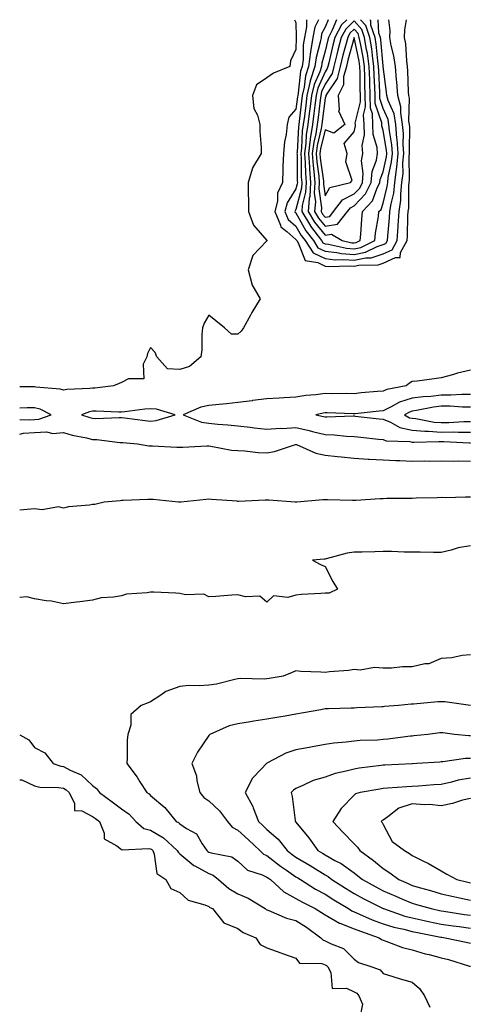
# Model space of a CAD drawing. Units: inches. Extents: x 923603 to 926243, y 7229258 to 7231898.
# Drawn here: x 923603 to 923758, y 7231559 to 7231898 of the extents above; entities that cross this region are included whole.
import ezdxf

# ---------------------------------------------------------------- set-up
doc = ezdxf.new("R2010")
doc.units = ezdxf.units.IN
doc.header["$MEASUREMENT"] = 0
doc.layers.add('Contour_92367229', color=7, linetype='Continuous', true_color=0xfcbb4a)

msp = doc.modelspace()

# ---------------------------------------------------------------- linework, layer by layer
at = {"layer": 'Contour_92367229'}
for points in [[(923697.54, 7231898, 3248), (923698.05, 7231897.02, 3248), (923698.16, 7231892.03, 3248), (923698.12, 7231891.84, 3248), (923698.05, 7231887.75, 3248), (923696.16, 7231883.81, 3248), (923695.94, 7231881.92, 3248), (923690.34, 7231879.63, 3248), (923688.05, 7231877.96, 3248), (923684.45, 7231875.52, 3248), (923683.09, 7231871.92, 3248), (923683.52, 7231867.39, 3248), (923684.83, 7231865.14, 3248), (923685.62, 7231861.92, 3248), (923685.63, 7231859.51, 3248), (923686.02, 7231853.95, 3248), (923686.02, 7231851.92, 3248), (923683.12, 7231846.99, 3248), (923683.06, 7231846.91, 3248), (923681.6, 7231841.92, 3248), (923681.65, 7231838.32, 3248), (923681.72, 7231835.59, 3248), (923681.76, 7231831.92, 3248), (923683.45, 7231827.31, 3248), (923688.05, 7231821.92, 3248), (923688.05, 7231821.91, 3248), (923683.16, 7231816.81, 3248), (923681.54, 7231811.92, 3248), (923682.9, 7231807.08, 3248), (923682.91, 7231806.77, 3248), (923685.72, 7231801.92, 3248), (923682.84, 7231797.13, 3248), (923682.36, 7231796.24, 3248), (923679.95, 7231791.92, 3248), (923679.22, 7231790.75, 3248), (923678.05, 7231789.73, 3248), (923675.82, 7231789.69, 3248), (923673.42, 7231791.92, 3248), (923670.43, 7231794.3, 3248), (923668.05, 7231796.26, 3248), (923666.42, 7231793.55, 3248), (923665.9, 7231791.92, 3248), (923665.71, 7231789.58, 3248), (923665.6, 7231784.37, 3248), (923665.37, 7231781.92, 3248), (923661.4, 7231778.57, 3248), (923658.05, 7231777.55, 3248), (923653.89, 7231777.76, 3248), (923650.23, 7231781.92, 3248), (923649.58, 7231783.45, 3248), (923648.05, 7231785.16, 3248), (923646.93, 7231783.03, 3248), (923646.71, 7231781.92, 3248), (923645.47, 7231779.34, 3248), (923645.68, 7231774.29, 3248), (923640.45, 7231774.31, 3248), (923638.05, 7231773.1, 3248), (923637.23, 7231772.73, 3248), (923635.32, 7231771.92, 3248), (923628.81, 7231771.16, 3248), (923628.05, 7231771.14, 3248), (923627.1, 7231770.96, 3248), (923619.25, 7231770.72, 3248), (923618.05, 7231770.42, 3248), (923616.97, 7231770.84, 3248), (923608.55, 7231771.42, 3248), (923608.05, 7231771.54, 3248), (923607.67, 7231771.54, 3248), (923603, 7231771.63, 3248)], [(923701.62, 7231898, 3249), (923701.67, 7231895.54, 3249), (923700.98, 7231891.92, 3249), (923700.57, 7231889.4, 3249), (923700.48, 7231884.34, 3249), (923700.17, 7231881.92, 3249), (923699.65, 7231880.33, 3249), (923698.82, 7231872.68, 3249), (923698.64, 7231871.92, 3249), (923698.57, 7231871.4, 3249), (923698.05, 7231867.21, 3249), (923695.55, 7231864.42, 3249), (923695.02, 7231861.92, 3249), (923694.63, 7231858.5, 3249), (923694.08, 7231855.89, 3249), (923693.72, 7231851.92, 3249), (923693.55, 7231847.42, 3249), (923693.58, 7231846.39, 3249), (923693.39, 7231841.92, 3249), (923691.65, 7231838.32, 3249), (923691.65, 7231835.52, 3249), (923690.77, 7231831.92, 3249), (923692.72, 7231827.25, 3249), (923692.79, 7231826.66, 3249), (923694.92, 7231825.05, 3249), (923698.05, 7231822.35, 3249), (923698.2, 7231822.07, 3249), (923698.32, 7231821.92, 3249), (923698.84, 7231821.13, 3249), (923701.17, 7231815.05, 3249), (923705.57, 7231814.4, 3249), (923708.05, 7231813.18, 3249), (923709.19, 7231813.05, 3249), (923716.68, 7231813.3, 3249), (923718.05, 7231813.18, 3249), (923719.63, 7231813.5, 3249), (923726.35, 7231813.62, 3249), (923728.05, 7231814.18, 3249)], [(923705.77, 7231898, 3250), (923704.5, 7231895.47, 3250), (923703.82, 7231891.92, 3250), (923703.01, 7231886.96, 3250), (923703.01, 7231886.88, 3250), (923702.38, 7231881.92, 3250), (923701.31, 7231878.66, 3250), (923700.89, 7231874.76, 3250), (923700.22, 7231871.92, 3250), (923699.98, 7231869.99, 3250), (923699.11, 7231862.98, 3250), (923698.98, 7231861.92, 3250), (923698.86, 7231861.12, 3250), (923698.45, 7231852.31, 3250), (923698.39, 7231851.92, 3250), (923698.42, 7231851.55, 3250), (923698.48, 7231842.36, 3250), (923698.52, 7231841.92, 3250), (923698.49, 7231841.47, 3250), (923698.05, 7231839.71, 3250), (923694.98, 7231834.99, 3250), (923694.23, 7231831.92, 3250), (923695.35, 7231829.22, 3250), (923698.05, 7231826.9, 3250), (923699.81, 7231823.68, 3250), (923701.17, 7231821.92, 3250), (923703.91, 7231817.78, 3250), (923708.05, 7231815.74, 3250), (923711.5, 7231815.37, 3250), (923714.51, 7231815.46, 3250), (923718.05, 7231815.16, 3250), (923722.12, 7231815.99, 3250), (923723.94, 7231816.02, 3250), (923728.05, 7231817.36, 3250)], [(923709.11, 7231898, 3251), (923708.05, 7231895.41, 3251), (923706.88, 7231893.08, 3251), (923706.66, 7231891.92, 3251), (923706.39, 7231890.26, 3251), (923704.98, 7231884.99, 3251), (923704.59, 7231881.92, 3251), (923702.98, 7231876.99, 3251), (923702.96, 7231876.83, 3251), (923701.81, 7231871.92, 3251), (923701.4, 7231868.57, 3251), (923700.93, 7231864.8, 3251), (923700.57, 7231861.92, 3251), (923700.23, 7231859.74, 3251), (923699.95, 7231853.82, 3251), (923699.71, 7231851.92, 3251), (923699.83, 7231850.13, 3251), (923699.88, 7231843.75, 3251), (923700.03, 7231841.92, 3251), (923699.92, 7231840.05, 3251), (923698.05, 7231832.64, 3251), (923697.76, 7231832.2, 3251), (923697.69, 7231831.92, 3251), (923697.8, 7231831.67, 3251), (923698.05, 7231831.45, 3251), (923701.42, 7231825.29, 3251), (923704.02, 7231821.92, 3251), (923705.62, 7231819.5, 3251), (923708.05, 7231818.3, 3251), (923712.11, 7231817.86, 3251), (923713.65, 7231817.53, 3251), (923718.05, 7231817.15, 3251), (923722.01, 7231817.96, 3251), (923726.01, 7231819.89, 3251), (923728.05, 7231820.54, 3251)], [(923712.02, 7231898, 3252), (923712, 7231897.97, 3252), (923710.55, 7231894.42, 3252), (923709.19, 7231891.92, 3252), (923708.95, 7231891.02, 3252), (923708.05, 7231887.15, 3252), (923706.95, 7231883.02, 3252), (923706.81, 7231881.92, 3252), (923706.2, 7231880.07, 3252), (923704.28, 7231875.69, 3252), (923703.4, 7231871.92, 3252), (923702.81, 7231867.16, 3252), (923702.74, 7231866.61, 3252), (923702.16, 7231861.92, 3252), (923701.6, 7231858.37, 3252), (923701.46, 7231855.34, 3252), (923701.02, 7231851.92, 3252), (923701.25, 7231848.73, 3252), (923701.27, 7231845.14, 3252), (923701.53, 7231841.92, 3252), (923701.36, 7231838.61, 3252), (923700.21, 7231834.08, 3252), (923700.04, 7231831.92, 3252), (923703, 7231826.97, 3252), (923703.04, 7231826.91, 3252), (923706.87, 7231821.92, 3252), (923707.34, 7231821.21, 3252), (923708.05, 7231820.87, 3252), (923709.24, 7231820.74, 3252), (923715.48, 7231819.35, 3252), (923718.05, 7231819.14, 3252)], [(923715.56, 7231898, 3253), (923713.75, 7231896.22, 3253), (923711.41, 7231891.92, 3253), (923710.72, 7231889.25, 3253), (923709.3, 7231883.16, 3253), (923708.98, 7231881.92, 3253), (923708.79, 7231881.18, 3253), (923708.05, 7231880.06, 3253), (923705.57, 7231874.4, 3253), (923704.99, 7231871.92, 3253), (923704.55, 7231868.42, 3253), (923704.23, 7231865.75, 3253), (923703.75, 7231861.92, 3253), (923702.98, 7231856.99, 3253), (923702.97, 7231856.84, 3253), (923702.34, 7231851.92, 3253), (923702.66, 7231847.31, 3253), (923702.67, 7231846.54, 3253), (923703.04, 7231841.92, 3253), (923702.79, 7231837.18, 3253), (923702.61, 7231836.48, 3253), (923702.25, 7231831.92, 3253), (923704.43, 7231828.3, 3253), (923708.05, 7231823.76, 3253), (923710.27, 7231824.14, 3253), (923713.99, 7231821.92, 3253), (923717.31, 7231821.19, 3253), (923718.05, 7231821.12, 3253)], [(923718.05, 7231821.12, 3253), (923718.71, 7231821.26, 3253), (923720.09, 7231821.92, 3253), (923720.34, 7231824.21, 3253), (923720.67, 7231829.3, 3253), (923720.98, 7231831.92, 3253), (923724.39, 7231835.58, 3253), (923725.84, 7231839.71, 3253), (923726.95, 7231841.92, 3253), (923727.04, 7231842.93, 3253), (923728.05, 7231845.67, 3253), (923729.15, 7231850.82, 3253), (923729.25, 7231851.92, 3253), (923729.17, 7231853.04, 3253), (923728.05, 7231859.84, 3253), (923727.58, 7231861.45, 3253), (923727.56, 7231861.92, 3253), (923727.54, 7231862.44, 3253), (923725.33, 7231869.2, 3253), (923725.25, 7231871.92, 3253), (923725.16, 7231874.81, 3253), (923724.95, 7231878.82, 3253), (923724.87, 7231881.92, 3253), (923724.32, 7231885.65, 3253), (923724.1, 7231887.97, 3253), (923723.46, 7231891.92, 3253), (923722.09, 7231895.96, 3253), (923720.26, 7231898, 3253)], [(923718.05, 7231819.14, 3252), (923720.36, 7231819.61, 3252), (923725.16, 7231821.92, 3252), (923725.45, 7231824.53, 3252), (923726.39, 7231830.26, 3252), (923726.59, 7231831.92, 3252), (923727.3, 7231832.67, 3252), (923728.05, 7231834.82, 3252), (923729.45, 7231840.51, 3252), (923729.61, 7231841.92, 3252), (923729.81, 7231843.68, 3252), (923730.95, 7231849.02, 3252), (923731.22, 7231851.92, 3252), (923731.01, 7231854.89, 3252), (923730.21, 7231859.76, 3252), (923730.03, 7231861.92, 3252), (923729.74, 7231863.62, 3252), (923728.05, 7231867.46, 3252), (923726.95, 7231870.83, 3252), (923726.92, 7231871.92, 3252), (923726.88, 7231873.08, 3252), (923726.51, 7231880.38, 3252), (923726.46, 7231881.92, 3252), (923726.19, 7231883.78, 3252), (923725.66, 7231889.53, 3252), (923725.26, 7231891.92, 3252), (923723.85, 7231896.12, 3252), (923723.76, 7231897.63, 3252), (923723.46, 7231898, 3252)], [(923728.05, 7231820.54, 3251), (923728.99, 7231820.98, 3251), (923729.51, 7231821.92, 3251), (923729.61, 7231823.48, 3251), (923730.24, 7231829.73, 3251), (923730.38, 7231831.92, 3251), (923730.76, 7231834.63, 3251), (923731.66, 7231838.31, 3251), (923732.06, 7231841.92, 3251), (923732.59, 7231846.46, 3251), (923732.75, 7231847.22, 3251), (923733.19, 7231851.92, 3251), (923732.85, 7231856.72, 3251), (923732.78, 7231857.19, 3251), (923732.39, 7231861.92, 3251), (923731.77, 7231865.64, 3251), (923729.74, 7231870.23, 3251), (923729.29, 7231871.92, 3251), (923729.2, 7231873.06, 3251), (923728.09, 7231881.87, 3251), (923728.09, 7231881.92, 3251), (923728.05, 7231882.11, 3251), (923727.21, 7231891.08, 3251), (923727.07, 7231891.92, 3251), (923726.58, 7231893.39, 3251), (923726.31, 7231898, 3251)], [(923728.05, 7231817.36, 3250), (923731.16, 7231818.81, 3250), (923732.88, 7231821.92, 3250), (923733.21, 7231826.76, 3250), (923733.22, 7231827.09, 3250), (923733.52, 7231831.92, 3250), (923734.08, 7231835.88, 3250), (923734.08, 7231837.95, 3250), (923734.51, 7231841.92, 3250), (923734.88, 7231845.08, 3250), (923734.86, 7231848.73, 3250), (923735.16, 7231851.92, 3250), (923734.94, 7231855.03, 3250), (923734.99, 7231858.86, 3250), (923734.74, 7231861.92, 3250), (923734.08, 7231865.88, 3250), (923734.14, 7231868.01, 3250), (923733.09, 7231871.92, 3250), (923732.74, 7231876.61, 3250), (923732.65, 7231877.32, 3250), (923732.27, 7231881.92, 3250), (923731.74, 7231885.6, 3250), (923730.85, 7231889.12, 3250), (923730.36, 7231891.92, 3250), (923730.42, 7231894.29, 3250), (923729.94, 7231898, 3250)], [(923728.05, 7231814.18, 3249), (923732.28, 7231816.16, 3249), (923733.85, 7231816.13, 3249), (923734.02, 7231817.89, 3249), (923736.25, 7231821.92, 3249), (923736.37, 7231823.61, 3249), (923736.58, 7231830.45, 3249), (923736.67, 7231831.92, 3249), (923736.84, 7231833.13, 3249), (923736.83, 7231840.7, 3249), (923736.97, 7231841.92, 3249), (923737.08, 7231842.89, 3249), (923737.03, 7231850.9, 3249), (923737.13, 7231851.92, 3249), (923737.06, 7231852.92, 3249), (923737.17, 7231861.04, 3249), (923737.1, 7231861.92, 3249), (923736.91, 7231863.06, 3249), (923737.15, 7231871.02, 3249), (923736.91, 7231871.92, 3249), (923736.81, 7231873.16, 3249), (923736.57, 7231880.44, 3249), (923736.44, 7231881.92, 3249), (923736.17, 7231883.8, 3249), (923735.8, 7231889.67, 3249), (923735.41, 7231891.92, 3249), (923735.48, 7231894.5, 3249), (923736.12, 7231898, 3249)], [(923758.05, 7231777.31, 3249), (923753.62, 7231776.35, 3249), (923751.85, 7231775.72, 3249), (923748.05, 7231774.68, 3249), (923745.58, 7231774.39, 3249), (923739.71, 7231773.59, 3249), (923738.05, 7231773.38, 3249), (923737.12, 7231772.85, 3249), (923735.97, 7231771.92, 3249), (923729.25, 7231770.72, 3249), (923728.05, 7231770.15, 3249), (923726.09, 7231769.96, 3249), (923720.5, 7231769.47, 3249), (923718.05, 7231769.22, 3249), (923715.39, 7231769.25, 3249), (923710.76, 7231769.21, 3249), (923708.05, 7231769.24, 3249), (923704.93, 7231768.8, 3249), (923701.4, 7231768.57, 3249), (923698.05, 7231768.01, 3249), (923693.88, 7231767.75, 3249), (923692.28, 7231767.69, 3249), (923688.05, 7231767.42, 3249), (923683.13, 7231766.84, 3249), (923682.94, 7231766.81, 3249), (923678.05, 7231766.21, 3249), (923674.2, 7231765.77, 3249), (923671.67, 7231765.54, 3249), (923668.05, 7231765.15, 3249), (923665.32, 7231764.64, 3249), (923659.19, 7231761.92, 3249), (923665.56, 7231759.43, 3249), (923668.05, 7231759.07, 3249), (923671.2, 7231758.78, 3249), (923674.63, 7231758.49, 3249), (923678.05, 7231758.16, 3249), (923682.29, 7231757.67, 3249), (923683.63, 7231757.5, 3249), (923688.05, 7231757.01, 3249), (923692.63, 7231757.34, 3249), (923693.41, 7231757.28, 3249), (923698.05, 7231757.54, 3249), (923702.63, 7231756.5, 3249), (923703.78, 7231756.19, 3249), (923708.05, 7231755.15, 3249), (923711.17, 7231755.04, 3249), (923715.41, 7231754.56, 3249), (923718.05, 7231754.45, 3249), (923720.33, 7231754.21, 3249), (923726.38, 7231753.59, 3249), (923728.05, 7231753.41, 3249), (923729.12, 7231752.99, 3249), (923737.22, 7231752.74, 3249), (923738.05, 7231752.55, 3249), (923738.63, 7231752.51, 3249), (923747.19, 7231752.78, 3249), (923748.05, 7231752.72, 3249), (923748.86, 7231752.73, 3249), (923757.63, 7231752.34, 3249), (923758.05, 7231752.34, 3249)], [(923758.05, 7231768.99, 3250), (923755.11, 7231768.98, 3250), (923751.29, 7231768.68, 3250), (923748.05, 7231768.67, 3250), (923744.4, 7231768.27, 3250), (923741.77, 7231768.2, 3250), (923738.05, 7231767.72, 3250), (923733.65, 7231766.32, 3250), (923730.83, 7231764.69, 3250), (923728.05, 7231763.38, 3250), (923726.72, 7231763.25, 3250), (923718.45, 7231762.32, 3250), (923718.05, 7231762.28, 3250), (923717.68, 7231762.28, 3250), (923708.73, 7231762.6, 3250), (923708.05, 7231762.61, 3250), (923707.44, 7231762.53, 3250), (923704.89, 7231761.92, 3250), (923707.53, 7231761.4, 3250), (923708.05, 7231761.28, 3250), (923708.71, 7231761.26, 3250), (923717.7, 7231761.57, 3250), (923718.05, 7231761.55, 3250), (923718.46, 7231761.51, 3250), (923726.68, 7231760.55, 3250), (923728.05, 7231760.41, 3250), (923730.55, 7231759.42, 3250), (923733.77, 7231757.64, 3250), (923738.05, 7231756.66, 3250), (923742.41, 7231756.28, 3250), (923743.65, 7231756.31, 3250), (923748.05, 7231756.01, 3250), (923752.18, 7231756.05, 3250), (923754.01, 7231755.96, 3250), (923758.05, 7231756, 3250)], [(923608.05, 7231760.37, 3249), (923609.54, 7231760.44, 3249), (923613.78, 7231761.92, 3249), (923610.05, 7231763.91, 3249), (923608.05, 7231764.4, 3249), (923605.58, 7231764.39, 3249), (923603, 7231764.3, 3249)], [(923758.05, 7231764.63, 3251), (923755.35, 7231764.62, 3251), (923751.05, 7231764.92, 3251), (923748.05, 7231764.9, 3251), (923745.36, 7231764.62, 3251), (923739.52, 7231763.39, 3251), (923738.05, 7231763.2, 3251), (923737.07, 7231762.9, 3251), (923735.39, 7231761.92, 3251), (923737.1, 7231760.97, 3251), (923738.05, 7231760.76, 3251), (923739.32, 7231760.64, 3251), (923745.61, 7231759.48, 3251), (923748.05, 7231759.31, 3251), (923750.64, 7231759.33, 3251), (923755.76, 7231759.63, 3251), (923758.05, 7231759.65, 3251)], [(923603, 7231760.3, 3249), (923606.36, 7231760.23, 3249), (923608.05, 7231760.37, 3249)], [(923603, 7231755.33, 3248), (923604.36, 7231755.61, 3248), (923608.05, 7231755.91, 3248), (923612.21, 7231756.09, 3248), (923614.43, 7231755.54, 3248), (923618.05, 7231755.82, 3248), (923621.1, 7231754.97, 3248), (923625.98, 7231753.99, 3248), (923628.05, 7231753.48, 3248), (923629.55, 7231753.42, 3248), (923637.49, 7231752.48, 3248), (923638.05, 7231752.46, 3248), (923638.53, 7231752.4, 3248), (923643.56, 7231751.92, 3248), (923647.39, 7231751.26, 3248), (923648.05, 7231751.25, 3248), (923648.72, 7231751.25, 3248), (923657, 7231750.87, 3248), (923658.05, 7231750.87, 3248), (923659.17, 7231750.81, 3248), (923667.4, 7231751.27, 3248), (923668.05, 7231751.22, 3248), (923668.81, 7231751.16, 3248), (923675.9, 7231749.77, 3248), (923678.05, 7231749.65, 3248), (923680.4, 7231749.57, 3248), (923685.09, 7231748.96, 3248), (923688.05, 7231748.87, 3248), (923690.63, 7231749.34, 3248), (923697.89, 7231751.75, 3248), (923698.05, 7231751.79, 3248), (923698.23, 7231751.74, 3248), (923704.86, 7231748.73, 3248), (923708.05, 7231748.09, 3248), (923712.33, 7231747.64, 3248), (923713.6, 7231747.47, 3248), (923718.05, 7231747.03, 3248), (923722.86, 7231746.73, 3248), (923723.24, 7231746.72, 3248), (923728.05, 7231746.46, 3248), (923732.39, 7231746.26, 3248), (923733.79, 7231746.18, 3248), (923738.05, 7231745.98, 3248), (923742.2, 7231746.07, 3248), (923743.94, 7231746.02, 3248), (923748.05, 7231746.12, 3248), (923752.13, 7231746, 3248), (923753.9, 7231746.06, 3248), (923758.05, 7231745.95, 3248)], [(923758.05, 7231733.6, 3248), (923756.34, 7231733.63, 3248), (923749.53, 7231733.4, 3248), (923748.05, 7231733.43, 3248), (923746.59, 7231733.38, 3248), (923739.37, 7231733.24, 3248), (923738.05, 7231733.19, 3248), (923736.84, 7231733.12, 3248), (923729.25, 7231733.11, 3248), (923728.05, 7231733.05, 3248), (923726.97, 7231733, 3248), (923718.64, 7231732.51, 3248), (923718.05, 7231732.48, 3248), (923717.52, 7231732.46, 3248), (923708.85, 7231732.72, 3248), (923708.05, 7231732.69, 3248), (923707.32, 7231732.64, 3248), (923698.31, 7231731.92, 3248), (923698.09, 7231731.88, 3248), (923698.05, 7231731.87, 3248), (923698.01, 7231731.88, 3248), (923697.72, 7231731.92, 3248), (923688.66, 7231732.53, 3248), (923688.05, 7231732.57, 3248), (923687.39, 7231732.58, 3248), (923678.28, 7231732.15, 3248), (923678.05, 7231732.15, 3248), (923677.79, 7231732.17, 3248), (923668.96, 7231732.84, 3248), (923668.05, 7231732.91, 3248), (923667.2, 7231732.77, 3248), (923658.44, 7231731.92, 3248), (923658.12, 7231731.84, 3248), (923658.05, 7231731.84, 3248), (923657.97, 7231731.84, 3248), (923657.67, 7231731.92, 3248), (923648.88, 7231732.75, 3248), (923648.05, 7231732.81, 3248), (923647.12, 7231732.85, 3248), (923638.55, 7231732.43, 3248), (923638.05, 7231732.45, 3248), (923637.58, 7231732.39, 3248), (923632.03, 7231731.92, 3248), (923628.86, 7231731.11, 3248), (923628.05, 7231731.04, 3248), (923626.97, 7231730.84, 3248), (923619.73, 7231730.24, 3248), (923618.05, 7231729.81, 3248), (923616.35, 7231730.22, 3248), (923610.74, 7231729.23, 3248), (923608.05, 7231729.55, 3248), (923605.52, 7231729.39, 3248), (923603, 7231729.13, 3248)], [(923758.05, 7231716.86, 3249), (923753.84, 7231716.13, 3249), (923751.46, 7231715.34, 3249), (923748.05, 7231714.56, 3249), (923745.38, 7231714.59, 3249), (923740.75, 7231714.62, 3249), (923738.05, 7231714.65, 3249), (923735.3, 7231714.67, 3249), (923730.96, 7231714.84, 3249), (923728.05, 7231714.85, 3249), (923725.18, 7231714.79, 3249), (923720.85, 7231714.72, 3249), (923718.05, 7231714.66, 3249), (923715.64, 7231714.33, 3249), (923708.45, 7231712.32, 3249), (923708.05, 7231712.24, 3249), (923707.75, 7231712.22, 3249), (923703.77, 7231711.92, 3249), (923706.52, 7231710.39, 3249), (923708.05, 7231709.74, 3249), (923710.67, 7231704.55, 3249), (923712.33, 7231701.92, 3249), (923709.41, 7231700.56, 3249), (923708.05, 7231700.57, 3249), (923706.58, 7231700.46, 3249), (923699.91, 7231700.05, 3249), (923698.05, 7231699.9, 3249), (923695.23, 7231699.1, 3249), (923690.36, 7231699.61, 3249), (923688.05, 7231697.41, 3249), (923685.66, 7231699.53, 3249), (923680.73, 7231699.23, 3249), (923678.05, 7231700.03, 3249), (923676.01, 7231699.88, 3249), (923670.52, 7231699.45, 3249), (923668.05, 7231699.27, 3249), (923666.32, 7231700.19, 3249), (923659.99, 7231699.98, 3249), (923658.05, 7231700.46, 3249), (923656.73, 7231700.6, 3249), (923649.14, 7231700.84, 3249), (923648.05, 7231700.93, 3249), (923646.8, 7231700.67, 3249), (923639.75, 7231700.22, 3249), (923638.05, 7231699.67, 3249), (923635.27, 7231699.14, 3249), (923630.98, 7231698.98, 3249), (923628.05, 7231698.15, 3249), (923623.7, 7231697.57, 3249), (923622.54, 7231697.43, 3249), (923618.05, 7231696.82, 3249), (923613.94, 7231697.81, 3249), (923612.1, 7231697.87, 3249), (923608.05, 7231698.56, 3249), (923605.46, 7231699.33, 3249), (923603, 7231699.09, 3249)], [(923758.05, 7231679.28, 3250), (923755.19, 7231679.06, 3250), (923751.65, 7231678.33, 3250), (923748.05, 7231678.11, 3250), (923743.71, 7231676.26, 3250), (923742.37, 7231676.24, 3250), (923738.05, 7231675.23, 3250), (923734.74, 7231675.22, 3250), (923730.9, 7231674.76, 3250), (923728.05, 7231674.76, 3250), (923725.02, 7231674.96, 3250), (923720.13, 7231674, 3250), (923718.05, 7231674.22, 3250), (923716.08, 7231673.89, 3250), (923709.55, 7231673.41, 3250), (923708.05, 7231673.2, 3250), (923706.62, 7231673.36, 3250), (923699.73, 7231673.6, 3250), (923698.05, 7231673.8, 3250), (923696.79, 7231673.18, 3250), (923693.62, 7231671.92, 3250), (923688.79, 7231671.18, 3250), (923688.05, 7231671.05, 3250), (923687.11, 7231670.97, 3250), (923678.86, 7231671.12, 3250), (923678.05, 7231671.04, 3250), (923676.97, 7231670.84, 3250), (923670.72, 7231669.25, 3250), (923668.05, 7231668.83, 3250), (923664.72, 7231668.59, 3250), (923661.22, 7231668.76, 3250), (923658.05, 7231668.45, 3250), (923653.26, 7231666.71, 3250), (923651.57, 7231665.44, 3250), (923648.05, 7231663.15, 3250), (923647.18, 7231662.79, 3250), (923644.78, 7231661.92, 3250), (923641.19, 7231658.78, 3250), (923641.27, 7231655.13, 3250), (923640.18, 7231651.92, 3250), (923639.99, 7231649.98, 3250), (923639.99, 7231643.86, 3250), (923639.84, 7231641.92, 3250), (923643.36, 7231637.23, 3250), (923644.37, 7231635.59, 3250), (923646.75, 7231631.92, 3250), (923647.56, 7231631.43, 3250), (923648.05, 7231630.86, 3250), (923652.91, 7231626.78, 3250), (923656.85, 7231621.92, 3250), (923657.66, 7231621.53, 3250), (923658.05, 7231621.17, 3250), (923660.42, 7231619.56, 3250), (923663.85, 7231617.71, 3250), (923665.76, 7231614.21, 3250), (923667.34, 7231611.92, 3250), (923667.72, 7231611.6, 3250), (923668.05, 7231611.41, 3250), (923668.87, 7231611.1, 3250), (923675.94, 7231609.8, 3250), (923678.05, 7231608.25, 3250), (923681.32, 7231605.19, 3250), (923686.39, 7231603.58, 3250), (923688.05, 7231602.78, 3250), (923688.54, 7231602.41, 3250), (923689.25, 7231601.92, 3250), (923693.89, 7231597.76, 3250), (923698.05, 7231595.46, 3250), (923700.25, 7231594.12, 3250), (923704.65, 7231591.92, 3250), (923706.79, 7231590.65, 3250), (923708.05, 7231589.75, 3250), (923713.02, 7231586.89, 3250), (923713.09, 7231586.87, 3250), (923718.05, 7231585.03, 3250), (923720.24, 7231584.12, 3250), (923726.63, 7231581.92, 3250), (923727.43, 7231581.3, 3250), (923728.05, 7231581.02, 3250), (923729.35, 7231580.62, 3250), (923734.64, 7231578.5, 3250), (923738.05, 7231577.69, 3250), (923742.53, 7231576.4, 3250), (923743.88, 7231576.09, 3250), (923748.05, 7231574.99, 3250), (923750.51, 7231574.38, 3250), (923757.8, 7231572.16, 3250), (923758.05, 7231572.11, 3250)], [(923758.03, 7231661.92, 3251), (923749.24, 7231663.1, 3251), (923748.05, 7231663.19, 3251), (923746.83, 7231663.13, 3251), (923738.47, 7231662.34, 3251), (923738.05, 7231662.32, 3251), (923737.68, 7231662.29, 3251), (923733.34, 7231661.92, 3251), (923728.46, 7231661.52, 3251), (923728.05, 7231661.46, 3251), (923727.58, 7231661.44, 3251), (923718.95, 7231661.02, 3251), (923718.05, 7231660.98, 3251), (923717.07, 7231660.93, 3251), (923709.23, 7231660.75, 3251), (923708.05, 7231660.69, 3251), (923706.54, 7231660.41, 3251), (923700.62, 7231659.34, 3251), (923698.05, 7231658.86, 3251), (923694.38, 7231658.25, 3251), (923692.1, 7231657.87, 3251), (923688.05, 7231657.18, 3251), (923683.51, 7231656.46, 3251), (923682.41, 7231656.28, 3251), (923678.05, 7231655.58, 3251), (923675.06, 7231654.91, 3251), (923668.46, 7231651.92, 3251), (923668.24, 7231651.72, 3251), (923668.05, 7231651.53, 3251), (923664.14, 7231645.84, 3251), (923662.17, 7231641.92, 3251), (923663.83, 7231637.69, 3251), (923663.98, 7231635.99, 3251), (923665, 7231631.92, 3251), (923666.33, 7231630.2, 3251), (923668.05, 7231628.99, 3251), (923671.73, 7231625.59, 3251), (923674.46, 7231621.92, 3251), (923676.05, 7231619.93, 3251), (923678.05, 7231618.91, 3251), (923681.7, 7231615.57, 3251), (923685.63, 7231611.92, 3251), (923686.87, 7231610.74, 3251), (923688.05, 7231610.17, 3251), (923692.73, 7231606.6, 3251), (923694.77, 7231605.2, 3251), (923698.05, 7231602.91, 3251), (923698.66, 7231602.53, 3251), (923699.64, 7231601.92, 3251), (923704.77, 7231598.64, 3251), (923708.05, 7231596.89, 3251), (923711.1, 7231594.97, 3251), (923716.06, 7231591.92, 3251), (923717.25, 7231591.12, 3251), (923718.05, 7231590.83, 3251), (923719.92, 7231590.05, 3251), (923724.25, 7231588.12, 3251), (923728.05, 7231586.7, 3251), (923731.72, 7231585.59, 3251), (923735.14, 7231584.83, 3251), (923738.05, 7231584.06, 3251), (923739.82, 7231583.69, 3251), (923747.83, 7231582.14, 3251), (923748.05, 7231582.1, 3251), (923748.21, 7231582.08, 3251), (923749.42, 7231581.92, 3251), (923756.54, 7231580.41, 3251), (923758.05, 7231580, 3251)], [(923603, 7231651.79, 3249), (923606.17, 7231650.05, 3249), (923608.05, 7231647.39, 3249), (923611.7, 7231645.56, 3249), (923614.5, 7231641.92, 3249), (923617.14, 7231641, 3249), (923618.05, 7231640.87, 3249), (923620.36, 7231639.61, 3249), (923624.16, 7231638.02, 3249), (923628.05, 7231634.28, 3249), (923629.42, 7231633.29, 3249), (923630.43, 7231631.92, 3249), (923634.78, 7231628.66, 3249), (923638.05, 7231626.25, 3249), (923640.61, 7231624.49, 3249), (923642.91, 7231621.92, 3249), (923645.7, 7231619.57, 3249), (923648.05, 7231618.93, 3249), (923652.48, 7231616.35, 3249), (923657.2, 7231611.92, 3249), (923657.46, 7231611.32, 3249), (923658.05, 7231610.84, 3249), (923662.96, 7231606.83, 3249), (923663.3, 7231606.68, 3249), (923668.05, 7231604.01, 3249), (923669.56, 7231603.43, 3249), (923671.4, 7231601.92, 3249), (923674.94, 7231598.81, 3249), (923678.05, 7231597.01, 3249), (923681.65, 7231595.52, 3249), (923687.44, 7231591.92, 3249), (923687.78, 7231591.65, 3249), (923688.05, 7231591.51, 3249), (923688.67, 7231591.3, 3249), (923694.73, 7231588.6, 3249), (923698.05, 7231587.81, 3249), (923701.69, 7231585.55, 3249), (923706.65, 7231581.92, 3249), (923707.31, 7231581.18, 3249), (923708.05, 7231580.89, 3249), (923710.19, 7231579.77, 3249), (923714.35, 7231578.23, 3249), (923718.05, 7231574.48, 3249), (923719.55, 7231573.42, 3249), (923724.16, 7231571.92, 3249), (923727, 7231570.87, 3249), (923728.05, 7231569.56, 3249), (923731.4, 7231568.57, 3249), (923733.85, 7231567.72, 3249), (923738.05, 7231566.65, 3249), (923740.57, 7231564.44, 3249), (923742.24, 7231561.92, 3249), (923744.13, 7231558, 3249)], [(923758.05, 7231651.41, 3252), (923757.53, 7231651.4, 3252), (923752.57, 7231651.92, 3252), (923748.56, 7231652.43, 3252), (923748.05, 7231652.5, 3252), (923747.53, 7231652.44, 3252), (923743.4, 7231651.92, 3252), (923738.59, 7231651.38, 3252), (923738.05, 7231651.33, 3252), (923737.4, 7231651.28, 3252), (923729.68, 7231650.29, 3252), (923728.05, 7231650.14, 3252), (923726.11, 7231649.99, 3252), (923720.17, 7231649.79, 3252), (923718.05, 7231649.6, 3252), (923715.34, 7231649.21, 3252), (923711.05, 7231648.92, 3252), (923708.05, 7231648.4, 3252), (923703.73, 7231647.6, 3252), (923702.58, 7231647.39, 3252), (923698.05, 7231646.55, 3252), (923694.51, 7231645.46, 3252), (923688.23, 7231642.1, 3252), (923688.05, 7231642.02, 3252), (923687.98, 7231641.99, 3252), (923687.89, 7231641.92, 3252), (923686.12, 7231639.99, 3252), (923683.14, 7231636.83, 3252), (923680.57, 7231631.92, 3252), (923683.23, 7231627.1, 3252), (923683.35, 7231626.63, 3252), (923685.11, 7231621.92, 3252), (923686.64, 7231620.51, 3252), (923688.05, 7231619.21, 3252), (923691.95, 7231615.82, 3252), (923695.05, 7231611.92, 3252), (923696.75, 7231610.61, 3252), (923698.05, 7231609.7, 3252), (923702.87, 7231606.74, 3252), (923703.81, 7231606.16, 3252), (923708.05, 7231603.52, 3252), (923709.08, 7231602.95, 3252), (923710.43, 7231601.92, 3252), (923715.09, 7231598.96, 3252), (923718.05, 7231597.13, 3252), (923721.43, 7231595.3, 3252), (923728.01, 7231591.96, 3252), (923728.05, 7231591.94, 3252), (923728.06, 7231591.94, 3252), (923728.1, 7231591.92, 3252), (923735.52, 7231589.39, 3252), (923738.05, 7231588.71, 3252), (923742.1, 7231587.87, 3252), (923743.66, 7231587.53, 3252), (923748.05, 7231586.63, 3252), (923752.17, 7231586.04, 3252), (923754.18, 7231585.79, 3252), (923758.05, 7231585.25, 3252)], [(923758.05, 7231643.6, 3253), (923756.39, 7231643.58, 3253), (923748.6, 7231642.47, 3253), (923748.05, 7231642.46, 3253), (923747.56, 7231642.41, 3253), (923739.62, 7231641.92, 3253), (923738.12, 7231641.84, 3253), (923738.05, 7231641.84, 3253), (923737.97, 7231641.83, 3253), (923728.62, 7231641.35, 3253), (923728.05, 7231641.32, 3253), (923727.35, 7231641.22, 3253), (923719.73, 7231640.24, 3253), (923718.05, 7231639.98, 3253), (923715.35, 7231639.22, 3253), (923711.54, 7231638.42, 3253), (923708.05, 7231637.24, 3253), (923703.94, 7231636.03, 3253), (923700.42, 7231634.29, 3253), (923698.05, 7231633.34, 3253), (923697.21, 7231632.76, 3253), (923696.39, 7231631.92, 3253), (923696.71, 7231630.58, 3253), (923697.75, 7231622.22, 3253), (923697.81, 7231621.92, 3253), (923697.94, 7231621.81, 3253), (923698.05, 7231621.67, 3253), (923702.42, 7231616.3, 3253), (923705.62, 7231611.92, 3253), (923707.13, 7231611, 3253), (923708.05, 7231610.43, 3253), (923711.43, 7231608.54, 3253), (923713.59, 7231607.46, 3253), (923718.05, 7231604.21, 3253), (923719.37, 7231603.25, 3253), (923720.95, 7231601.92, 3253), (923725.52, 7231599.39, 3253), (923728.05, 7231598.08, 3253), (923732.37, 7231596.24, 3253), (923734.74, 7231595.23, 3253), (923738.05, 7231593.82, 3253), (923739.52, 7231593.39, 3253), (923744.56, 7231591.92, 3253), (923747.42, 7231591.3, 3253), (923748.05, 7231591.17, 3253), (923748.93, 7231591.04, 3253), (923756.06, 7231589.94, 3253), (923758.05, 7231589.65, 3253)], [(923603, 7231636.25, 3248), (923603.72, 7231636.25, 3248), (923608.05, 7231634.18, 3248), (923609.9, 7231633.77, 3248), (923616.32, 7231633.65, 3248), (923618.05, 7231633.38, 3248), (923619, 7231632.87, 3248), (923619.97, 7231631.92, 3248), (923621.81, 7231628.16, 3248), (923621.8, 7231625.67, 3248), (923624.39, 7231625.57, 3248), (923628.05, 7231623.68, 3248), (923629.06, 7231622.93, 3248), (923630.43, 7231621.92, 3248), (923632.04, 7231617.93, 3248), (923632.11, 7231615.97, 3248), (923636.46, 7231613.5, 3248), (923638.05, 7231612.27, 3248), (923638.26, 7231612.13, 3248), (923647.3, 7231612.67, 3248), (923648.05, 7231612.47, 3248), (923648.4, 7231612.26, 3248), (923648.76, 7231611.92, 3248), (923649.31, 7231610.66, 3248), (923650.18, 7231604.06, 3248), (923653.27, 7231601.92, 3248), (923655.01, 7231598.88, 3248), (923658.05, 7231597.48, 3248), (923660.95, 7231594.82, 3248), (923666.68, 7231593.29, 3248), (923668.05, 7231592.67, 3248), (923668.46, 7231592.32, 3248), (923669.27, 7231591.92, 3248), (923673.21, 7231587.08, 3248), (923678.05, 7231585.04, 3248), (923679.82, 7231583.69, 3248), (923684.24, 7231581.92, 3248), (923685.74, 7231579.61, 3248), (923688.05, 7231578.49, 3248), (923692.87, 7231576.74, 3248), (923693.44, 7231576.53, 3248), (923698.05, 7231574.83, 3248), (923699.3, 7231573.18, 3248), (923706.94, 7231573.03, 3248), (923708.05, 7231572.62, 3248), (923708.51, 7231572.38, 3248), (923708.97, 7231571.92, 3248), (923710.08, 7231569.9, 3248), (923710.53, 7231564.4, 3248), (923715.45, 7231564.52, 3248), (923718.05, 7231563.31, 3248), (923718.94, 7231562.82, 3248), (923719.72, 7231561.92, 3248), (923720.96, 7231559.01, 3248), (923719.88, 7231553.76, 3248)], [(923758.05, 7231636.88, 3254), (923753.86, 7231636.11, 3254), (923751.6, 7231635.47, 3254), (923748.05, 7231634.69, 3254), (923745.44, 7231634.53, 3254), (923740.22, 7231634.1, 3254), (923738.05, 7231633.95, 3254), (923736.14, 7231633.83, 3254), (923729.48, 7231633.36, 3254), (923728.05, 7231633.27, 3254), (923726.88, 7231633.09, 3254), (923720.15, 7231631.92, 3254), (923718.54, 7231631.43, 3254), (923718.05, 7231631.05, 3254), (923713.61, 7231626.35, 3254), (923710.77, 7231621.92, 3254), (923714.32, 7231618.2, 3254), (923718.05, 7231614.28, 3254), (923719.18, 7231613.05, 3254), (923719.97, 7231611.92, 3254), (923724.69, 7231608.55, 3254), (923728.05, 7231605.75, 3254), (923730.39, 7231604.26, 3254), (923733.41, 7231601.92, 3254), (923736.66, 7231600.53, 3254), (923738.05, 7231599.94, 3254), (923740.83, 7231599.14, 3254), (923744.28, 7231598.15, 3254), (923748.05, 7231597.06, 3254), (923752.23, 7231596.1, 3254), (923754.3, 7231595.66, 3254), (923758.05, 7231594.83, 3254)], [(923758.05, 7231629.86, 3255), (923755.35, 7231629.22, 3255), (923751.88, 7231628.09, 3255), (923748.05, 7231627.37, 3255), (923743.95, 7231627.82, 3255), (923742.26, 7231627.71, 3255), (923738.05, 7231628.05, 3255), (923733.4, 7231626.57, 3255), (923729.67, 7231623.54, 3255), (923728.05, 7231622.41, 3255), (923727.71, 7231622.25, 3255), (923727.31, 7231621.92, 3255), (923727.66, 7231621.53, 3255), (923728.05, 7231620.95, 3255), (923731.16, 7231615.03, 3255), (923735.41, 7231611.92, 3255), (923737.06, 7231610.93, 3255), (923738.05, 7231610.18, 3255), (923741.49, 7231608.48, 3255), (923743.64, 7231607.51, 3255), (923748.05, 7231604.96, 3255), (923749.96, 7231603.82, 3255), (923753.41, 7231601.92, 3255), (923757.15, 7231601.02, 3255), (923758.05, 7231600.82, 3255)]]:
    msp.add_polyline3d(points, dxfattribs=at)
for points in [[(923708.05, 7231826.88, 3254), (923712.35, 7231827.62, 3254), (923715.77, 7231831.92, 3254), (923716.75, 7231833.22, 3254), (923718.05, 7231833.88, 3254), (923721.97, 7231838, 3254), (923723.93, 7231841.92, 3254), (923724.28, 7231845.69, 3254), (923725.72, 7231849.59, 3254), (923726.08, 7231851.92, 3254), (923725.96, 7231854.01, 3254), (923724.65, 7231858.51, 3254), (923724.53, 7231861.92, 3254), (923724.34, 7231865.63, 3254), (923723.7, 7231867.57, 3254), (923723.58, 7231871.92, 3254), (923723.44, 7231876.53, 3254), (923723.4, 7231877.27, 3254), (923723.26, 7231881.92, 3254), (923722.6, 7231886.47, 3254), (923722.35, 7231887.61, 3254), (923721.64, 7231891.92, 3254), (923720.74, 7231894.62, 3254), (923718.05, 7231897.6, 3254), (923715.19, 7231894.78, 3254), (923713.63, 7231891.92, 3254), (923712.48, 7231887.5, 3254), (923712.13, 7231886, 3254), (923711.11, 7231881.92, 3254), (923710.49, 7231879.49, 3254), (923708.05, 7231875.85, 3254), (923706.85, 7231873.11, 3254), (923706.58, 7231871.92, 3254), (923706.37, 7231870.24, 3254), (923705.64, 7231864.33, 3254), (923705.34, 7231861.92, 3254), (923704.84, 7231858.71, 3254), (923704.16, 7231855.82, 3254), (923703.66, 7231851.92, 3254), (923703.94, 7231847.81, 3254), (923704.24, 7231845.73, 3254), (923704.54, 7231841.92, 3254), (923704.35, 7231838.22, 3254), (923704.73, 7231835.24, 3254), (923704.47, 7231831.92, 3254), (923705.81, 7231829.68, 3254)], [(923708.05, 7231830.01, 3255), (923709.69, 7231830.28, 3255), (923710.98, 7231831.92, 3255), (923714.02, 7231835.95, 3255), (923718.05, 7231838, 3255), (923719.96, 7231840.01, 3255), (923720.92, 7231841.92, 3255), (923721.21, 7231845.08, 3255), (923720.62, 7231849.35, 3255), (923721.02, 7231851.92, 3255), (923720.86, 7231854.73, 3255), (923721.62, 7231858.35, 3255), (923721.5, 7231861.92, 3255), (923721.33, 7231865.2, 3255), (923722.02, 7231867.95, 3255), (923721.9, 7231871.92, 3255), (923721.79, 7231875.66, 3255), (923721.77, 7231878.2, 3255), (923721.66, 7231881.92, 3255), (923721.2, 7231885.07, 3255), (923720.19, 7231889.78, 3255), (923719.84, 7231891.92, 3255), (923719.39, 7231893.26, 3255), (923718.05, 7231894.74, 3255), (923716.63, 7231893.35, 3255), (923715.85, 7231891.92, 3255), (923715.08, 7231888.95, 3255), (923714.2, 7231885.77, 3255), (923713.25, 7231881.92, 3255), (923712.18, 7231877.79, 3255), (923708.66, 7231872.53, 3255), (923708.35, 7231871.92, 3255), (923708.37, 7231871.6, 3255), (923708.05, 7231871.01, 3255), (923707.05, 7231862.92, 3255), (923706.93, 7231861.92, 3255), (923706.72, 7231860.59, 3255), (923705.32, 7231854.64, 3255), (923704.97, 7231851.92, 3255), (923705.17, 7231849.04, 3255), (923705.87, 7231844.1, 3255), (923706.05, 7231841.92, 3255), (923705.94, 7231839.81, 3255), (923706.79, 7231833.18, 3255), (923706.69, 7231831.92, 3255), (923707.2, 7231831.07, 3255)], [(923708.05, 7231837.31, 3256), (923709.74, 7231840.23, 3256), (923716.77, 7231841.92, 3256), (923717.36, 7231842.61, 3256), (923715.16, 7231849.04, 3256), (923715.7, 7231851.92, 3256), (923714.65, 7231855.33, 3256), (923718.05, 7231859.38, 3256), (923718.49, 7231861.48, 3256), (923718.47, 7231861.92, 3256), (923718.46, 7231862.32, 3256), (923720.3, 7231869.67, 3256), (923720.23, 7231871.92, 3256), (923720.17, 7231874.04, 3256), (923720.12, 7231879.85, 3256), (923720.06, 7231881.92, 3256), (923719.81, 7231883.68, 3256), (923718.05, 7231891.83, 3256), (923715.91, 7231884.06, 3256), (923715.37, 7231881.92, 3256), (923714.45, 7231878.32, 3256), (923714.41, 7231875.56, 3256), (923712.55, 7231871.92, 3256), (923712.96, 7231867.01, 3256), (923712.73, 7231866.61, 3256), (923714.83, 7231861.92, 3256), (923711.07, 7231858.9, 3256), (923708.05, 7231860.11, 3256), (923706.49, 7231853.48, 3256), (923706.28, 7231851.92, 3256), (923706.4, 7231850.27, 3256), (923707.51, 7231842.46, 3256), (923707.55, 7231841.92, 3256), (923707.53, 7231841.39, 3256)], [(923648.05, 7231759.81, 3249), (923649.95, 7231760.02, 3249), (923656.43, 7231761.92, 3249), (923650.02, 7231763.89, 3249), (923648.05, 7231764, 3249), (923646.08, 7231763.88, 3249), (923639.12, 7231762.99, 3249), (923638.05, 7231762.92, 3249), (923637.09, 7231762.88, 3249), (923629.33, 7231763.21, 3249), (923628.05, 7231763.16, 3249), (923627, 7231762.97, 3249), (923624.3, 7231761.92, 3249), (923627.14, 7231761.01, 3249), (923628.05, 7231760.79, 3249), (923629.23, 7231760.74, 3249), (923637.18, 7231761.04, 3249), (923638.05, 7231761.01, 3249), (923639.08, 7231760.89, 3249), (923646.15, 7231760.02, 3249)]]:
    msp.add_polyline3d(points, close=True, dxfattribs=at)

doc.saveas('drawing.dxf')
